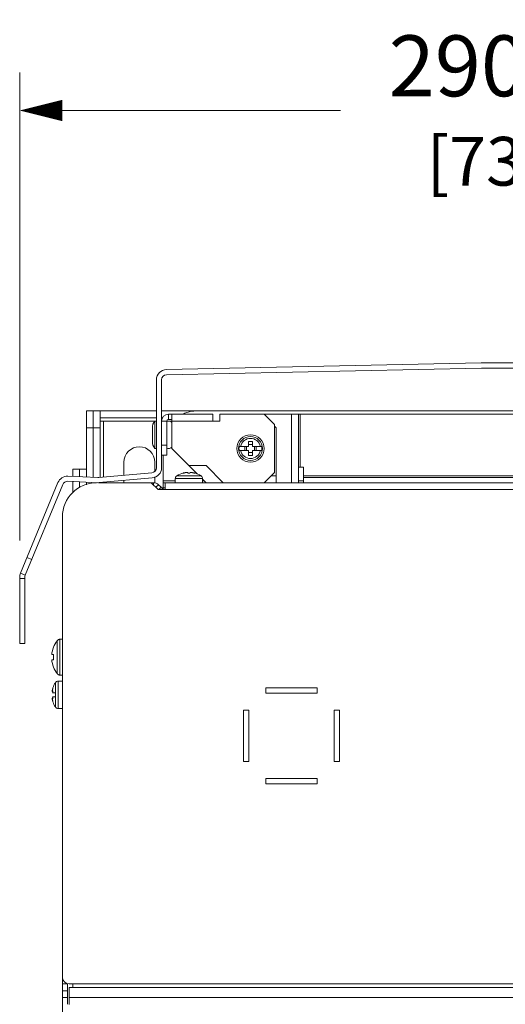
# Model space of a CAD drawing. Units: inches. Extents: x 0 to 2919, y 0 to 1797.
# Drawn here: x 1601 to 1743, y 1314 to 1601 of the extents above; entities that cross this region are included whole.
import ezdxf

# ---------------------------------------------------------------- set-up
doc = ezdxf.new("R2010")
doc.units = ezdxf.units.IN
doc.header["$MEASUREMENT"] = 0
doc.layers.add('CONTINUOUS1', color=7, linetype='Continuous', lineweight=20)
doc.layers.add('DIM', color=2, linetype='Continuous', lineweight=20)
doc.styles.add('RomanS', font='romans.shx')
doc.dimstyles.new('SchneiderElectric Dual Below', dxfattribs={"dimscale": 0, "dimtxt": 0.1, "dimasz": 0.07, "dimexe": 0.0625, "dimexo": 0.0625, "dimgap": 0.04, "dimtad": 0, "dimtih": 1, "dimtoh": 1, "dimrnd": 0.001, "dimzin": 4, "dimdsep": 46, "dimtxsty": 'RomanS', "dimblk": 'SEArrow', "dimcen": 0.09, "dimclrd": 256, "dimclre": 256, "dimclrt": 256, "dimadec": 0, "dimazin": 1, "dimtfac": 1, "dimtofl": 0, "dimtmove": 0, "dimatfit": 3, "dimldrblk": 'SEArrow', "dimfxl": 1, "dimtolj": 1, "dimtzin": 0, "dimlwd": -1, "dimlwe": -1, "dimarcsym": 0})

# ---------------------------------------------------------------- blocks, each defined once
blk = doc.blocks.new('SEArrow')
at = {"linetype": 'ByBlock', "lineweight": -2}
blk.add_lwpolyline([(0, 0, 0, 0.5, 0), (-1, 0, 0.5, 0.5, 0)], format="xyseb", dxfattribs=at)
blk = doc.blocks.new('*D13')
at = {"layer": 'Defpoints', "color": 0, "transparency": 16777216}
for p in [(1890.81, 1574.88), (1600.81, 1438.1), (1890.81, 1438.1)]:
    blk.add_point(p, dxfattribs=at)
at = {"layer": 'DIM', "transparency": 16777216}
for p, q in [((1600.81, 1449.23), (1600.81, 1586)), ((1890.81, 1449.23), (1890.81, 1586)), ((1613.27, 1574.88), (1694.61, 1574.88)), ((1878.35, 1574.88), (1797.01, 1574.88))]:
    blk.add_line(p, q, dxfattribs=at)
at = {"layer": 'DIM', "transparency": 16777216, "xscale": 12.46, "yscale": 12.46, "zscale": 12.46, "rotation": 180}
blk.add_blockref('SEArrow', (1600.81, 1574.88), dxfattribs=at)
at = {"layer": 'DIM', "transparency": 16777216, "xscale": 12.46, "yscale": 12.46, "zscale": 12.46}
blk.add_blockref('SEArrow', (1890.81, 1574.88), dxfattribs=at)
at = {"layer": 'DIM', "transparency": 16777216, "insert": (1745.81, 1574.88), "char_height": 17.8, "attachment_point": 5, "style": 'RomanS'}
blk.add_mtext('\\A1;290.00\\P{\\H0.8x; [7366]', dxfattribs=at)

msp = doc.modelspace()

# ---------------------------------------------------------------- linework, layer by layer
at = {"layer": 'CONTINUOUS1'}
for p, q in [((1735.811, 1501.102), (1643.748, 1499.164)), ((1735.827, 1499.602), (1643.779, 1497.664)), ((1755.811, 1501.102), (1735.811, 1501.102)), ((1755.795, 1499.602), (1735.827, 1499.602)), ((1640.811, 1496.164), (1640.811, 1470.475)), ((1642.311, 1496.164), (1642.311, 1470.475)), ((1620.311, 1487.102), (1620.311, 1470.102)), ((1620.311, 1487.102), (1640.811, 1487.102)), ((1622.311, 1487.102), (1622.311, 1467.67)), ((1624.311, 1487.102), (1624.311, 1467.611)), ((1624.311, 1485.102), (1640.811, 1485.102)), ((1642.311, 1487.102), (1652.811, 1487.102)), ((1642.311, 1485.102), (1642.636, 1485.102)), ((1644.311, 1484.602), (1644.311, 1486.102)), ((1657.311, 1486.102), (1644.311, 1486.102)), ((1645.311, 1486.102), (1645.311, 1476.102)), ((1838.811, 1487.102), (1652.811, 1487.102)), ((1657.311, 1484.102), (1657.311, 1486.102)), ((1659.311, 1484.102), (1659.311, 1486.102)), ((1659.311, 1486.102), (1672.311, 1486.102)), ((1672.311, 1486.102), (1675.311, 1483.102)), ((1672.311, 1486.102), (1819.311, 1486.102)), ((1680.311, 1466.102), (1680.311, 1486.102)), ((1682.311, 1466.102), (1682.311, 1486.102)), ((1682.811, 1486.102), (1682.811, 1470.602)), ((1624.311, 1482.102), (1620.311, 1482.102)), ((1624.311, 1484.102), (1640.311, 1484.102)), ((1625.311, 1467.734), (1625.311, 1484.102)), ((1639.611, 1482.102), (1639.611, 1478.102)), ((1640.311, 1476.102), (1640.311, 1484.102)), ((1640.311, 1484.102), (1640.811, 1484.102)), ((1643.811, 1484.102), (1642.311, 1484.102)), ((1643.811, 1484.102), (1643.811, 1474.102)), ((1645.311, 1484.102), (1643.811, 1484.102)), ((1645.311, 1484.602), (1644.311, 1484.602)), ((1657.311, 1484.102), (1645.311, 1484.102)), ((1657.311, 1484.102), (1659.311, 1484.102)), ((1675.311, 1483.102), (1675.311, 1469.102)), ((1675.811, 1482.102), (1675.311, 1482.602)), ((1675.811, 1482.102), (1675.811, 1466.102)), ((1642.311, 1477.102), (1643.811, 1477.102)), ((1664.999, 1476.702), (1667.711, 1476.702)), ((1666.644, 1475.502), (1666.644, 1476.702)), ((1667.711, 1478.139), (1667.711, 1476.702)), ((1668.911, 1478.139), (1668.911, 1476.702)), ((1668.911, 1476.702), (1671.622, 1476.702)), ((1669.978, 1476.702), (1669.978, 1475.502)), ((1640.311, 1476.102), (1640.811, 1476.102)), ((1642.311, 1474.102), (1643.811, 1474.102)), ((1642.811, 1466.102), (1642.811, 1474.102)), ((1645.311, 1476.102), (1650.311, 1471.102)), ((1667.711, 1475.502), (1664.999, 1475.502)), ((1667.711, 1474.064), (1667.711, 1475.502)), ((1668.911, 1474.064), (1668.911, 1475.502)), ((1671.622, 1475.502), (1668.911, 1475.502)), ((1631.311, 1472.102), (1631.311, 1468.263)), ((1640.311, 1469.41), (1640.311, 1472.102)), ((1650.311, 1471.102), (1652.706, 1468.707)), ((1650.311, 1471.102), (1655.311, 1471.102)), ((1655.311, 1471.102), (1660.311, 1466.102)), ((1682.311, 1470.602), (1683.811, 1470.602)), ((1683.811, 1467.602), (1683.811, 1470.602)), ((1623.711, 1467.606), (1614.914, 1468.006)), ((1620.311, 1470.102), (1616.311, 1470.102)), ((1616.311, 1467.943), (1616.311, 1470.101)), ((1618.311, 1467.852), (1618.311, 1470.102)), ((1620.311, 1470.102), (1620.311, 1467.761)), ((1639.443, 1468.981), (1623.911, 1467.611)), ((1640.311, 1466.032), (1640.311, 1467.785)), ((1646.748, 1468.102), (1646.698, 1468.102)), ((1653.805, 1468.15), (1646.817, 1468.15)), ((1648.673, 1468.897), (1648.673, 1468.963)), ((1651.949, 1468.963), (1651.949, 1468.897)), ((1653.924, 1468.102), (1653.874, 1468.102)), ((1675.311, 1469.102), (1672.311, 1466.102)), ((1675.811, 1468.102), (1674.311, 1468.102)), ((1807.811, 1468.102), (1683.811, 1468.102)), ((1601.039, 1439.653), (1612.006, 1466.156)), ((1613.392, 1465.583), (1602.425, 1439.079)), ((1623.643, 1466.108), (1614.846, 1466.508)), ((1616.311, 1463.155), (1616.311, 1466.441)), ((1618.311, 1464.762), (1618.311, 1466.35)), ((1620.311, 1466.259), (1620.311, 1465.478)), ((1622.311, 1466.168), (1622.311, 1465.989)), ((1639.575, 1467.487), (1624.043, 1466.116)), ((1624.043, 1466.102), (1639.983, 1466.102)), ((1625.311, 1466.102), (1625.311, 1466.228)), ((1631.311, 1466.758), (1631.311, 1466.032)), ((1641.311, 1464.102), (1639.311, 1466.102)), ((1639.983, 1466.102), (1639.983, 1465.43)), ((1641.397, 1465.516), (1640.647, 1464.766)), ((1641.397, 1465.516), (1642.165, 1464.748)), ((1642.811, 1466.602), (1646.311, 1466.602)), ((1642.811, 1466.102), (1642.811, 1464.102)), ((1642.811, 1466.102), (1758.311, 1466.102)), ((1643.311, 1464.102), (1643.311, 1466.102)), ((1646.311, 1467.311), (1646.311, 1466.102)), ((1654.311, 1467.311), (1646.311, 1467.311)), ((1654.311, 1467.311), (1654.311, 1466.102)), ((1654.311, 1467.102), (1655.311, 1466.102)), ((1654.311, 1466.602), (1654.811, 1466.602)), ((1682.311, 1466.602), (1683.811, 1466.602)), ((1683.811, 1467.602), (1683.811, 1466.102)), ((1807.811, 1467.602), (1683.811, 1467.602)), ((1641.311, 1464.102), (1643.311, 1464.102)), ((1642.165, 1464.748), (1641.518, 1464.102)), ((1642.518, 1464.602), (1642.518, 1464.102)), ((1642.518, 1464.602), (1643.311, 1464.602)), ((1747.311, 1464.102), (1643.311, 1464.102)), ((1613.311, 761.102), (1613.311, 1456.102)), ((1602.951, 1444.273), (1604.337, 1443.699)), ((1601.039, 1439.653), (1602.425, 1439.079)), ((1600.811, 1419.102), (1600.811, 1438.506)), ((1602.311, 1438.102), (1600.811, 1438.102)), ((1602.311, 1438.506), (1602.311, 1419.102)), ((1602.311, 1419.102), (1600.811, 1419.102)), ((1611.754, 1410.303), (1611.754, 1419.901)), ((1612.549, 1420.352), (1612.311, 1420.323)), ((1612.311, 1420.269), (1612.311, 1420.323)), ((1612.549, 1409.852), (1612.549, 1420.352)), ((1613.311, 1420.352), (1612.549, 1420.352)), ((1610.725, 1415.852), (1610.182, 1415.852)), ((1610.725, 1414.352), (1610.182, 1414.352)), ((1611.263, 1407.647), (1611.263, 1404.702)), ((1612.101, 1408.102), (1612.101, 1400.102)), ((1612.101, 1408.102), (1613.311, 1408.102)), ((1612.311, 1409.88), (1612.311, 1409.935)), ((1612.549, 1409.852), (1612.311, 1409.88)), ((1613.311, 1409.852), (1612.549, 1409.852)), ((1610.367, 1405.12), (1610.525, 1405.12)), ((1610.444, 1405.802), (1610.468, 1405.888)), ((1610.444, 1405.212), (1610.511, 1405.212)), ((1611.311, 1404.702), (1610.449, 1404.702)), ((1610.468, 1405.888), (1610.491, 1405.974)), ((1610.491, 1405.974), (1610.526, 1406.099)), ((1610.526, 1406.101), (1610.526, 1406.102)), ((1610.526, 1406.102), (1610.526, 1406.099)), ((1610.526, 1406.099), (1610.526, 1406.101)), ((1611.311, 1404.702), (1611.311, 1403.502)), ((1672.811, 1404.602), (1672.811, 1406.102)), ((1672.811, 1406.102), (1687.811, 1406.102)), ((1687.811, 1404.602), (1672.811, 1404.602)), ((1687.811, 1406.102), (1687.811, 1404.602)), ((1610.367, 1403.083), (1610.525, 1403.083)), ((1610.511, 1402.992), (1610.444, 1402.992)), ((1610.468, 1402.316), (1610.444, 1402.402)), ((1610.449, 1403.502), (1611.311, 1403.502)), ((1610.491, 1402.229), (1610.468, 1402.316)), ((1610.507, 1402.173), (1610.491, 1402.229)), ((1610.526, 1402.102), (1610.507, 1402.173)), ((1610.526, 1402.105), (1610.526, 1402.103)), ((1610.526, 1402.103), (1610.526, 1402.102)), ((1611.263, 1403.502), (1611.263, 1400.556)), ((1612.101, 1400.102), (1613.311, 1400.102)), ((1666.311, 1384.602), (1666.311, 1399.602)), ((1666.311, 1399.602), (1667.811, 1399.602)), ((1667.811, 1399.602), (1667.811, 1384.602)), ((1692.811, 1384.602), (1692.811, 1399.602)), ((1692.811, 1399.602), (1694.311, 1399.602)), ((1694.311, 1399.602), (1694.311, 1384.602)), ((1667.811, 1384.602), (1666.311, 1384.602)), ((1694.311, 1384.602), (1692.811, 1384.602)), ((1672.811, 1378.102), (1672.811, 1379.602)), ((1672.811, 1379.602), (1687.811, 1379.602)), ((1687.811, 1379.602), (1687.811, 1378.102)), ((1687.811, 1378.102), (1672.811, 1378.102)), ((1613.311, 1319.602), (1614.811, 1319.602)), ((1614.811, 1313.698), (1614.811, 1319.602)), ((1615.311, 1319.602), (1616.311, 1319.602)), ((1615.311, 1318.602), (1615.311, 1315.602)), ((1877.311, 1318.602), (1615.311, 1318.602)), ((1616.311, 1318.602), (1616.311, 1319.602)), ((1747.311, 1319.602), (1616.311, 1319.602)), ((1613.311, 1317.602), (1614.811, 1317.602)), ((1613.311, 1315.602), (1614.811, 1315.602)), ((1615.311, 1313.602), (1615.311, 1315.602)), ((1878.311, 1315.602), (1615.311, 1315.602))]:
    msp.add_line(p, q, dxfattribs=at)
for radius in [4, 3.5]:
    msp.add_circle((1668.311, 1476.102), radius, dxfattribs=at)
for centre, radius, start, end in [((1643.811, 1496.164), 3, 91.20605, 180), ((1643.811, 1496.164), 1.5, 91.20605, 180), ((1644.311, 1484.102), 2, 90, 180), ((1652.811, 1477.102), 10, 90, 114.98972), ((1642.818, 1482.102), 3.207, 141.41991, 180), ((1644.311, 1482.602), 1.5, 47.47077, 110.22343), ((1644.311, 1484.102), 0.5, 90, 180), ((1635.811, 1472.102), 4.5, 0, 180), ((1642.818, 1478.102), 3.207, 180, 218.58009), ((1644.311, 1477.602), 1.5, 248.96002, 312.52923), ((1668.311, 1476.102), 3.365, 169.73023, 190.26977), ((1668.311, 1476.102), 2.955, 11.71695, 168.28305), ((1668.311, 1463.774), 14.378, 87.60826, 92.39174), ((1668.311, 1476.102), 3.365, 349.73023, 10.26977), ((1668.311, 1476.102), 2.955, 191.71695, 348.28305), ((1668.311, 1488.429), 14.378, 267.60826, 272.39174), ((1614.778, 1465.009), 3, 87.39744, 157.52057), ((1639.311, 1470.475), 1.5, 275.04245, 0), ((1639.311, 1470.475), 3, 275.04245, 0), ((1647.311, 1467.311), 1, 127.7932, 180), ((1647.362, 1467.299), 1.01, 125.82888, 127.4057), ((1647.363, 1467.298), 1.011, 124.25221, 125.82875), ((1647.363, 1467.297), 1.013, 122.67621, 124.25221), ((1650.311, 1462.702), 6.472, 104.66056, 122.6763), ((1648.499, 1470.074), 1.192, 277.67559, 278.06135), ((1648.317, 1471.128), 2.261, 280.83839, 283.74685), ((1648.29, 1471.249), 2.386, 283.67807, 285.03983), ((1649.719, 1466.518), 2.558, 99.03902, 102.24368), ((1649.724, 1466.496), 2.58, 96.80724, 99.06584), ((1649.703, 1466.678), 2.397, 93.63079, 96.81829), ((1649.67, 1467.419), 1.655, 89.49506, 90.49699), ((1650.952, 1467.413), 1.661, 89.50487, 90.50335), ((1650.925, 1466.738), 2.337, 83.14139, 86.41037), ((1650.898, 1466.497), 2.58, 80.93384, 83.19301), ((1650.903, 1466.518), 2.557, 77.75588, 80.96144), ((1652.335, 1471.262), 2.398, 254.96171, 256.81488), ((1652.314, 1471.167), 2.302, 256.79333, 259.13014), ((1650.311, 1462.702), 6.472, 57.3237, 75.33944), ((1652.13, 1470.131), 1.249, 261.8057, 261.94062), ((1653.259, 1467.297), 1.013, 55.74775, 57.32379), ((1653.259, 1467.298), 1.011, 54.17122, 55.74775), ((1653.26, 1467.299), 1.01, 52.5943, 54.17108), ((1653.311, 1467.311), 1, 0, 52.2068), ((1623.311, 1456.102), 10, 90, 180), ((1614.778, 1465.009), 1.5, 87.39744, 157.52057), ((1623.779, 1469.105), 3, 267.39744, 275.04245), ((1623.779, 1469.105), 1.5, 267.39744, 275.04245), ((1639.983, 1464.102), 2, 45, 90), ((1642.518, 1465.102), 0.5, 225, 270), ((1603.811, 1438.506), 3, 157.52057, 180), ((1603.811, 1438.506), 1.5, 157.52057, 180), ((1618.111, 1415.102), 7.965, 142.94978, 174.59675), ((1612.559, 1419.293), 1.008, 130.05494, 142.9379), ((1612.553, 1419.298), 1.001, 125.51567, 130.02543), ((1612.552, 1419.3), 0.998, 117.00851, 125.51073), ((1612.551, 1419.302), 0.996, 103.92381, 116.98316), ((1620.15, 1415.102), 9.455, 175.45049, 184.54951), ((1618.111, 1415.102), 7.965, 185.40325, 217.05022), ((1612.559, 1410.91), 1.008, 217.06211, 229.94506), ((1612.553, 1410.905), 1.001, 229.97457, 234.48432), ((1612.552, 1410.903), 0.998, 234.48926, 242.99149), ((1616.711, 1404.102), 6.5, 146.94427, 162.07985), ((1612.101, 1407.102), 1, 90, 146.94427), ((1612.551, 1410.901), 0.996, 243.01684, 256.07619), ((1610.89, 1405.212), 0.552, 179.12489, 180.86134), ((1612.912, 1405.005), 2.586, 169.60509, 171.49538), ((1613.781, 1404.848), 3.469, 167.44531, 169.64309), ((1614.645, 1404.659), 4.353, 164.78007, 167.49228), ((1610.892, 1402.992), 0.554, 179.14216, 180.87257), ((1613.041, 1403.22), 2.716, 188.5491, 190.35009), ((1613.934, 1403.387), 3.625, 190.40472, 192.5067), ((1614.752, 1403.571), 4.463, 192.54077, 195.18631), ((1616.711, 1404.102), 6.5, 197.92015, 213.05573), ((1612.101, 1401.102), 1, 213.05573, 270), ((1615.311, 1321.602), 2, 180, 270)]:
    msp.add_arc(centre, radius, start, end, dxfattribs=at)
for points, knots in [([(1667.115, 1476.702), (1667.122, 1476.653), (1667.151, 1476.454), (1667.166, 1476.253), (1667.166, 1476.102)], [0, 0, 0, 0, 0.2451115, 1, 1, 1, 1]), ([(1669.456, 1476.102), (1669.456, 1476.153), (1669.461, 1476.354), (1669.484, 1476.554), (1669.507, 1476.702)], [0, 0, 0, 0, 0.2543024, 1, 1, 1, 1]), ([(1667.166, 1476.102), (1667.166, 1476.051), (1667.161, 1475.85), (1667.138, 1475.65), (1667.115, 1475.502)], [0, 0, 0, 0, 0.2543024, 1, 1, 1, 1]), ([(1669.507, 1475.502), (1669.5, 1475.55), (1669.471, 1475.749), (1669.456, 1475.95), (1669.456, 1476.102)], [0, 0, 0, 0, 0.2451115, 1, 1, 1, 1]), ([(1648.673, 1468.963), (1648.654, 1468.957), (1648.621, 1468.946), (1648.579, 1468.928), (1648.553, 1468.914), (1648.539, 1468.903), (1648.539, 1468.897)], [0, 0, 0, 0, 0.3877333, 0.6928589, 0.8983791, 1, 1, 1, 1]), ([(1648.539, 1468.897), (1648.539, 1468.894), (1648.549, 1468.887), (1648.558, 1468.887), (1648.564, 1468.887)], [0, 0, 0, 0, 0.3272355, 1, 1, 1, 1]), ([(1648.579, 1468.886), (1648.581, 1468.886), (1648.591, 1468.886), (1648.6, 1468.887), (1648.607, 1468.888)], [0, 0, 0, 0, 0.2272474, 1, 1, 1, 1]), ([(1648.607, 1468.888), (1648.611, 1468.888), (1648.628, 1468.889), (1648.646, 1468.891), (1648.659, 1468.893)], [0, 0, 0, 0, 0.2282187, 1, 1, 1, 1]), ([(1648.667, 1468.894), (1648.673, 1468.895), (1648.698, 1468.899), (1648.723, 1468.903), (1648.742, 1468.907)], [0, 0, 0, 0, 0.2359862, 1, 1, 1, 1]), ([(1648.909, 1468.945), (1648.916, 1468.947), (1648.943, 1468.954), (1648.969, 1468.962), (1648.989, 1468.968)], [0, 0, 0, 0, 0.2595366, 1, 1, 1, 1]), ([(1648.989, 1468.968), (1649.004, 1468.973), (1649.066, 1468.992), (1649.129, 1469.007), (1649.177, 1469.018)], [0, 0, 0, 0, 0.2392116, 1, 1, 1, 1]), ([(1649.551, 1469.07), (1649.56, 1469.071), (1649.595, 1469.073), (1649.63, 1469.074), (1649.656, 1469.074)], [0, 0, 0, 0, 0.2567576, 1, 1, 1, 1]), ([(1649.685, 1469.074), (1649.693, 1469.074), (1649.724, 1469.073), (1649.754, 1469.072), (1649.777, 1469.07)], [0, 0, 0, 0, 0.2612539, 1, 1, 1, 1]), ([(1649.777, 1469.07), (1649.785, 1469.07), (1649.817, 1469.067), (1649.848, 1469.062), (1649.87, 1469.058)], [0, 0, 0, 0, 0.2689479, 1, 1, 1, 1]), ([(1649.87, 1469.058), (1649.891, 1469.054), (1649.927, 1469.045), (1649.973, 1469.025), (1650.003, 1469), (1650.011, 1468.978), (1650.011, 1468.968)], [0, 0, 0, 0, 0.3535862, 0.6279961, 0.8331433, 1, 1, 1, 1]), ([(1650.011, 1468.968), (1650.011, 1468.956), (1650.031, 1468.937), (1650.062, 1468.922), (1650.116, 1468.904), (1650.2, 1468.89), (1650.311, 1468.884), (1650.422, 1468.89), (1650.506, 1468.904), (1650.56, 1468.922), (1650.591, 1468.937), (1650.611, 1468.956), (1650.611, 1468.968)], [0, 0, 0, 0, 0.0586386, 0.1058437, 0.1659356, 0.319292, 0.5000009, 0.6807097, 0.8340657, 0.8941574, 0.9413621, 1, 1, 1, 1]), ([(1650.611, 1468.968), (1650.611, 1468.978), (1650.619, 1469), (1650.649, 1469.025), (1650.695, 1469.045), (1650.731, 1469.054), (1650.752, 1469.058)], [0, 0, 0, 0, 0.1668536, 0.372026, 0.6464282, 1, 1, 1, 1]), ([(1650.752, 1469.058), (1650.759, 1469.059), (1650.79, 1469.065), (1650.821, 1469.068), (1650.845, 1469.07)], [0, 0, 0, 0, 0.2307168, 1, 1, 1, 1]), ([(1650.845, 1469.07), (1650.852, 1469.071), (1650.883, 1469.073), (1650.914, 1469.074), (1650.937, 1469.074)], [0, 0, 0, 0, 0.2383779, 1, 1, 1, 1]), ([(1650.966, 1469.074), (1650.975, 1469.074), (1651.01, 1469.073), (1651.044, 1469.072), (1651.071, 1469.07)], [0, 0, 0, 0, 0.2428132, 1, 1, 1, 1]), ([(1651.445, 1469.018), (1651.461, 1469.014), (1651.525, 1469), (1651.587, 1468.983), (1651.633, 1468.968)], [0, 0, 0, 0, 0.2595273, 1, 1, 1, 1]), ([(1651.633, 1468.968), (1651.639, 1468.966), (1651.666, 1468.958), (1651.692, 1468.951), (1651.713, 1468.945)], [0, 0, 0, 0, 0.2391135, 1, 1, 1, 1]), ([(1651.88, 1468.907), (1651.886, 1468.906), (1651.91, 1468.901), (1651.934, 1468.897), (1651.952, 1468.894)], [0, 0, 0, 0, 0.2620064, 1, 1, 1, 1]), ([(1652.083, 1468.897), (1652.083, 1468.903), (1652.069, 1468.914), (1652.043, 1468.928), (1652.001, 1468.946), (1651.968, 1468.957), (1651.949, 1468.963)], [0, 0, 0, 0, 0.1016208, 0.3071424, 0.6122671, 1, 1, 1, 1]), ([(1651.955, 1468.894), (1651.961, 1468.893), (1651.98, 1468.891), (1652, 1468.889), (1652.014, 1468.888)], [0, 0, 0, 0, 0.2728818, 1, 1, 1, 1]), ([(1652.014, 1468.888), (1652.017, 1468.887), (1652.025, 1468.887), (1652.033, 1468.886), (1652.038, 1468.886)], [0, 0, 0, 0, 0.2679407, 1, 1, 1, 1]), ([(1652.038, 1468.886), (1652.04, 1468.886), (1652.047, 1468.886), (1652.053, 1468.886), (1652.058, 1468.887)], [0, 0, 0, 0, 0.2741606, 1, 1, 1, 1]), ([(1652.058, 1468.887), (1652.064, 1468.887), (1652.073, 1468.887), (1652.083, 1468.894), (1652.083, 1468.897)], [0, 0, 0, 0, 0.6727473, 1, 1, 1, 1]), ([(1610.339, 1405.22), (1610.339, 1405.225), (1610.339, 1405.248), (1610.341, 1405.27), (1610.342, 1405.288)], [0, 0, 0, 0, 0.2281096, 1, 1, 1, 1]), ([(1610.342, 1405.157), (1610.342, 1405.16), (1610.34, 1405.176), (1610.339, 1405.191), (1610.339, 1405.203)], [0, 0, 0, 0, 0.2154057, 1, 1, 1, 1]), ([(1610.342, 1405.288), (1610.343, 1405.295), (1610.346, 1405.329), (1610.351, 1405.362), (1610.355, 1405.387)], [0, 0, 0, 0, 0.2318494, 1, 1, 1, 1]), ([(1610.357, 1405.124), (1610.355, 1405.125), (1610.347, 1405.135), (1610.344, 1405.147), (1610.342, 1405.157)], [0, 0, 0, 0, 0.1852905, 1, 1, 1, 1]), ([(1610.444, 1405.212), (1610.432, 1405.188), (1610.413, 1405.157), (1610.386, 1405.127), (1610.372, 1405.12), (1610.367, 1405.12)], [0, 0, 0, 0, 0.6581059, 0.8649168, 1, 1, 1, 1]), ([(1610.485, 1405.252), (1610.478, 1405.252), (1610.46, 1405.239), (1610.45, 1405.222), (1610.444, 1405.212)], [0, 0, 0, 0, 0.3784403, 1, 1, 1, 1]), ([(1610.449, 1404.702), (1610.462, 1404.728), (1610.484, 1404.791), (1610.516, 1404.93), (1610.528, 1405.045), (1610.526, 1405.122)], [0, 0, 0, 0, 0.203659, 0.4629229, 1, 1, 1, 1]), ([(1610.526, 1405.122), (1610.526, 1405.14), (1610.523, 1405.173), (1610.516, 1405.216), (1610.5, 1405.252), (1610.485, 1405.252)], [0, 0, 0, 0, 0.3889373, 0.6871703, 1, 1, 1, 1]), ([(1610.339, 1403), (1610.339, 1403.004), (1610.339, 1403.02), (1610.34, 1403.035), (1610.342, 1403.046)], [0, 0, 0, 0, 0.2847624, 1, 1, 1, 1]), ([(1610.342, 1402.916), (1610.342, 1402.922), (1610.34, 1402.944), (1610.339, 1402.967), (1610.339, 1402.983)], [0, 0, 0, 0, 0.2715443, 1, 1, 1, 1]), ([(1610.342, 1403.046), (1610.343, 1403.05), (1610.346, 1403.062), (1610.351, 1403.075), (1610.357, 1403.08)], [0, 0, 0, 0, 0.3248707, 1, 1, 1, 1]), ([(1610.355, 1402.816), (1610.353, 1402.825), (1610.349, 1402.858), (1610.345, 1402.891), (1610.342, 1402.916)], [0, 0, 0, 0, 0.26751, 1, 1, 1, 1]), ([(1610.367, 1403.083), (1610.372, 1403.083), (1610.386, 1403.076), (1610.413, 1403.047), (1610.432, 1403.016), (1610.444, 1402.992)], [0, 0, 0, 0, 0.134946, 0.3416843, 1, 1, 1, 1]), ([(1610.444, 1402.992), (1610.45, 1402.981), (1610.46, 1402.965), (1610.478, 1402.952), (1610.485, 1402.952)], [0, 0, 0, 0, 0.6215631, 1, 1, 1, 1]), ([(1610.526, 1403.082), (1610.528, 1403.159), (1610.516, 1403.273), (1610.484, 1403.413), (1610.462, 1403.476), (1610.449, 1403.502)], [0, 0, 0, 0, 0.5370797, 0.796343, 1, 1, 1, 1]), ([(1610.485, 1402.952), (1610.5, 1402.952), (1610.516, 1402.987), (1610.523, 1403.03), (1610.526, 1403.063), (1610.526, 1403.082)], [0, 0, 0, 0, 0.3128328, 0.6110657, 1, 1, 1, 1])]:
    msp.add_open_spline(points, degree=3, knots=knots, dxfattribs=at)
for points in [[(1668.911, 1477.298), (1668.713, 1477.267), (1668.311, 1477.226), (1667.909, 1477.267), (1667.711, 1477.298)], [(1667.711, 1474.905), (1667.909, 1474.936), (1668.311, 1474.977), (1668.713, 1474.936), (1668.911, 1474.905)], [(1648.564, 1468.887), (1648.569, 1468.886), (1648.574, 1468.886), (1648.579, 1468.886)], [(1610.367, 1405.12), (1610.363, 1405.12), (1610.36, 1405.122), (1610.357, 1405.124)], [(1610.357, 1403.08), (1610.36, 1403.082), (1610.363, 1403.083), (1610.367, 1403.083)]]:
    msp.add_open_spline(points, degree=3, dxfattribs=at)

# ---------------------------------------------------------------- dimensions: what is measured, and where the dimension line sits
at = {"layer": 'DIM'}
dim = msp.add_linear_dim(base=(1890.811, 1574.879), p1=(1600.811, 1438.102), p2=(1890.811, 1438.102), dimstyle='SchneiderElectric Dual Below', override={"dimscale": 178, "dimpost": '\\P{\\H0.8x;'}, dxfattribs=at)
dim.commit()
dim.dimension.update_dxf_attribs({"geometry": '*D13', "text_midpoint": (1745.811, 1574.879)})

doc.saveas('drawing.dxf')
